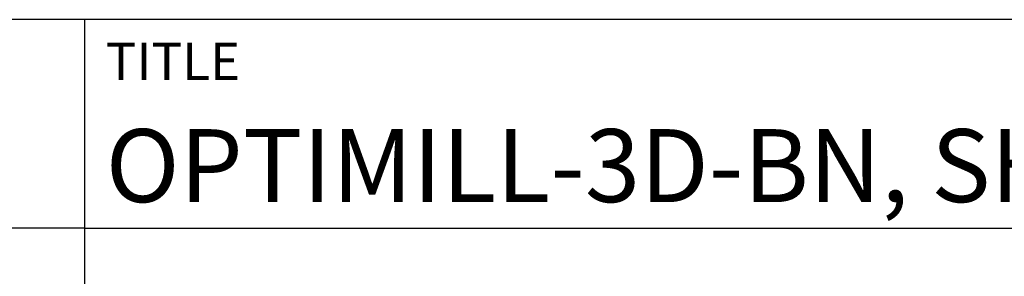
# Model space of a CAD drawing. Units: millimetres. Extents: x -140 to 454, y -196 to 225.
# Drawn here: x 251 to 298, y -157 to -145 of the extents above; entities that cross this region are included whole.
import ezdxf
from ezdxf.enums import TextEntityAlignment as Align

# ---------------------------------------------------------------- set-up
doc = ezdxf.new("R2010")
doc.units = ezdxf.units.MM
doc.layers.get('0').update_dxf_attribs({"linetype": 'CONTINUOUS'})
doc.layers.add('AM_0', color=7, linetype='CONTINUOUS')
doc.layers.add('AM_6', color=2, linetype='CONTINUOUS')
doc.styles.get("Standard").update_dxf_attribs({"font": 'ISOCP.SHX'})

# ---------------------------------------------------------------- blocks, each defined once
blk = doc.blocks.new('*U7')
at = {"layer": 'AM_0'}
for p, q in [((190, 0), (0, 0)), ((190, 0), (0, 0)), ((190, 0), (0, 0)), ((0, -40), (0, 0)), ((190, 0), (0, 0)), ((190, 0), (0, 0)), ((0, -10), (190, -10))]:
    blk.add_line(p, q, dxfattribs=at)
at = {"layer": 'AM_0', "color": 7}
blk.add_line((0, -40), (0, 0), dxfattribs=at)
at = {"layer": 'AM_0', "color": 2}
blk.add_text('TITLE', height=1.8, dxfattribs=at).set_placement((1, -2), align=Align.MIDDLE_LEFT)
at = {"layer": 'AM_0'}
for tag, p in [('TITLE', (1, -7)), ('MATERIAL_NO', (121, -27))]:
    blk.add_attdef(tag, text='', height=3.5, dxfattribs=at).set_placement(p, align=Align.MIDDLE_LEFT)
at = {"layer": 'AM_6', "width": 0.821429}
blk.add_attdef('DIN_FORMAT', text='', height=2.5, dxfattribs=at).set_placement((185, -7), align=Align.MIDDLE_CENTER)
at = {"layer": 'AM_6'}
for tag, p in [('DRAWING_NO', (121, -17)), ('TECHNICAL_SPEC', (121, -37))]:
    blk.add_attdef(tag, text='', height=2.5, dxfattribs=at).set_placement(p, align=Align.MIDDLE_LEFT)
for tag, p in [('INDEX_NO', (185, -17)), ('APP_DATE', (90, -27)), ('APP_NAME', (110, -27)), ('ORIGIN', (185, -27)), ('SCALE', (110, -37)), ('SHEET_OF_SHEETS', (185, -37))]:
    blk.add_attdef(tag, text='', height=2.5, dxfattribs=at).set_placement(p, align=Align.MIDDLE_CENTER)
blk = doc.blocks.new('*U11')
at = {"layer": 'AM_0', "linetype": 'Continuous'}
blk.add_line((0, 30), (-70, 30), dxfattribs=at)
at = {"layer": 'AM_0'}
blk.add_lwpolyline([(-70, 0), (0, 0), (0, 40), (-70, 40)], close=True, dxfattribs=at)
blk = doc.blocks.new('MAPAL_FRAME-Model')
blk.add_blockref('*U11', (394, 10))
at = {"layer": 'AM_0'}
ref = blk.add_blockref('*U7', (394, 50), dxfattribs=at)
ref.add_attrib('TITLE', 'OPTIMILL-3D-BN, SHANKFORM HA, SC, COATED', dxfattribs={"height": 3.5}).set_placement((395, 43), align=Align.MIDDLE_LEFT)

msp = doc.modelspace()

# ---------------------------------------------------------------- block references
at = {"layer": 'AM_0'}
msp.add_blockref('MAPAL_FRAME-Model', (-140, -195), dxfattribs=at)

doc.saveas('drawing.dxf')
